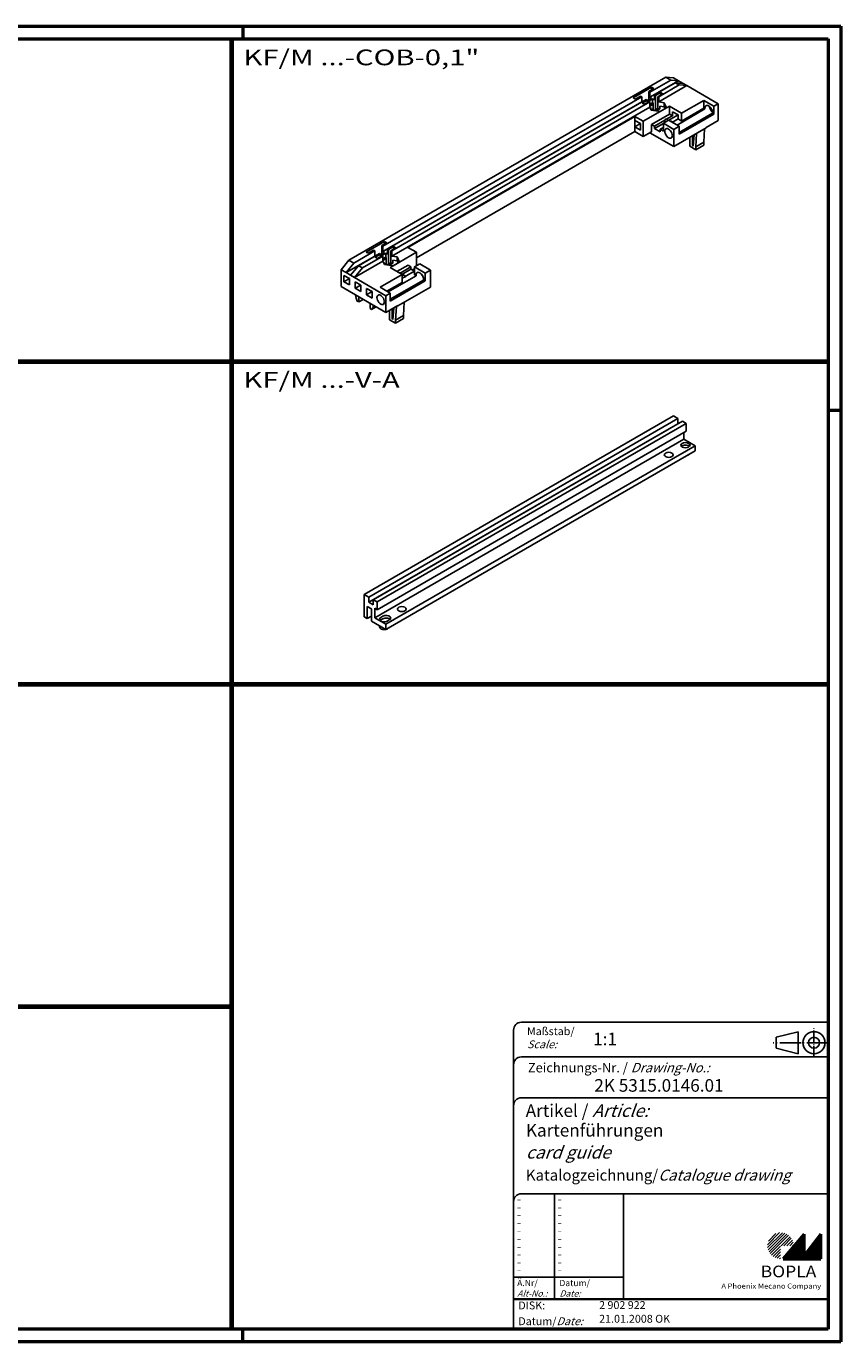
# Model space of a CAD drawing. Units: millimetres. Extents: x 1 to 593, y 1 to 419.
# Drawn here: x 334 to 593, y 1 to 419 of the extents above; entities that cross this region are included whole.
import ezdxf

# ---------------------------------------------------------------- set-up
doc = ezdxf.new("R2010")
doc.units = ezdxf.units.MM
doc.linetypes.add('ACAD_ISO04W100', pattern=[30.5, 24, -3, 0.5, -3])
doc.styles.get("Standard").update_dxf_attribs({"font": 'isocp.shx', "width": 1.2})

msp = doc.modelspace()

# ---------------------------------------------------------------- hatches: boundary and pattern name
at = {"linetype": 'Continuous', "lineweight": 25}
h = msp.add_hatch(dxfattribs=at)
h.set_pattern_fill('_U', color=1, scale=0.65, angle=45, style=0, pattern_type=0)
h.set_pattern_definition([(45, (174, -32.08885), (-0.4596194, 0.4596194), [])])
edge = h.paths.add_edge_path(flags=0)
edge.add_line((573.88, 27.36), (573.88, 31.51))
edge.add_line((573.88, 31.51), (578.03, 31.51))
edge.add_arc((573.88, 31.51), 4.15, 0, 270)
h = msp.add_hatch(dxfattribs=at)
h.set_pattern_fill('_U', color=1, scale=0.1, angle=45, style=0, pattern_type=0)
h.set_pattern_definition([(45, (174, -32.08885), (-0.070710678, 0.070710678), [])])
h.paths.add_polyline_path([(581.43, 35.16), (574.73, 27.36), (586.73, 27.36), (586.73, 35.16), (581.43, 28.26)], flags=0)

# ---------------------------------------------------------------- linework, layer by layer
at = {"color": 1, "linetype": 'Continuous', "lineweight": 50}
for p, q in [((1, 419), (593, 419)), ((403, 419), (403, 415)), ((593, 419), (593, 1)), ((589, 297), (593, 297)), ((403, 1), (403, 5)), ((593, 1), (1, 1))]:
    msp.add_line(p, q, dxfattribs=at)
at = {"color": 3, "linetype": 'Continuous', "lineweight": 50}
for p, q in [((20, 415), (589, 415)), ((589, 415), (589, 5)), ((589, 5), (20, 5))]:
    msp.add_line(p, q, dxfattribs=at)
at = {"color": 3, "linetype": 'Continuous', "lineweight": 70}
for p, q in [((399.33, 415), (399.33, 5)), ((209.67, 312.5), (399.33, 312.5)), ((399.33, 312.5), (589, 312.5)), ((20, 210), (589, 210)), ((20, 107.5), (399.33, 107.5))]:
    msp.add_line(p, q, dxfattribs=at)
for p, q in [((537.42, 402.82), (436.69, 344.67)), ((532.32, 398.08), (538.97, 401.93)), ((541.43, 401.71), (532.32, 396.45)), ((538.97, 401.93), (537.42, 402.82)), ((537.42, 402.82), (539.87, 402.61)), ((541.43, 401.71), (538.97, 401.93)), ((541.43, 401.71), (539.87, 402.61)), ((542.89, 400.87), (541.43, 401.71)), ((527.07, 396.27), (532.89, 399.63)), ((533.6, 399.23), (531.97, 398.29)), ((531.97, 398.29), (532.32, 398.08)), ((531.97, 398.29), (531.97, 395.61)), ((532.32, 398.08), (532.32, 396.45)), ((532.89, 399.63), (533.6, 399.23)), ((532.89, 398.82), (532.89, 399.63)), ((533.78, 397.24), (540.43, 401.08)), ((533.78, 395.61), (533.78, 397.24)), ((534.12, 397.04), (533.78, 397.24)), ((535.75, 397.98), (534.12, 397.04)), ((534.84, 396.64), (536.46, 397.57)), ((541.68, 400.36), (535.15, 396.59)), ((535.15, 394.96), (544.14, 400.15)), ((536.46, 397.57), (535.75, 397.98)), ((535.75, 397.16), (535.75, 397.98)), ((540.43, 401.08), (542.89, 400.87)), ((541.68, 400.36), (540.43, 401.08)), ((544.14, 400.15), (541.68, 400.36)), ((544.14, 400.15), (542.89, 400.87)), ((554.1, 394.4), (544.14, 400.15)), ((447.47, 349.09), (529.75, 396.6)), ((529.75, 394.97), (447.47, 347.46)), ((531.21, 395.76), (448.92, 348.25)), ((450.3, 347.6), (532.34, 394.97)), ((532.34, 393.33), (450.3, 345.97)), ((527.77, 395.86), (527.07, 396.27)), ((529.4, 396.8), (527.77, 395.86)), ((529.75, 396.6), (529.4, 396.8)), ((529.75, 394.97), (529.75, 396.6)), ((529.79, 394.94), (529.75, 394.97)), ((529.93, 394.62), (531.56, 395.56)), ((530.64, 394.21), (529.93, 394.62)), ((532.25, 395.14), (530.64, 394.21)), ((531.56, 395.56), (531.21, 395.76)), ((532.87, 396.13), (531.56, 395.38)), ((531.56, 394.97), (533.22, 395.93)), ((531.56, 394.74), (531.56, 395.56)), ((532.34, 394.97), (532.25, 395.14)), ((532.32, 396.45), (532.87, 396.13)), ((532.34, 393.33), (532.34, 394.97)), ((533.22, 394.68), (532.34, 394.17)), ((533.41, 394.2), (532.34, 393.58)), ((532.8, 392.34), (532.34, 393.33)), ((532.45, 393.09), (532.87, 392.85)), ((532.89, 393.9), (532.89, 394.49)), ((533.22, 395.93), (533.78, 395.61)), ((533.22, 394.68), (533.22, 395.93)), ((533.41, 394.57), (533.22, 394.68)), ((533.28, 394.65), (533.28, 394.49)), ((533.41, 394.57), (533.28, 394.49)), ((533.28, 394.49), (533.41, 394.41)), ((533.41, 392.53), (533.41, 394.57)), ((534.12, 392.44), (534.12, 397.04)), ((535.15, 396.59), (534.84, 396.64)), ((534.84, 396.64), (534.84, 392.86)), ((535.15, 394.96), (535.15, 396.59)), ((536.88, 394.69), (535.15, 394.96)), ((535.48, 393.66), (536.88, 393.45)), ((535.48, 392.76), (535.48, 393.66)), ((535.59, 391.9), (538.61, 393.64)), ((535.59, 391.9), (537.63, 393.08)), ((536.88, 394.69), (536.88, 393.45)), ((537.63, 393.08), (536.88, 394.69)), ((536.88, 393.45), (537.17, 392.82)), ((542.45, 391.42), (538.61, 393.64)), ((538.61, 393.64), (538.61, 391.12)), ((538.61, 393.42), (538.61, 393.43)), ((549.48, 395.47), (542.45, 391.42)), ((549.48, 392.96), (542.45, 388.9)), ((549.48, 392.96), (549.48, 395.47)), ((552.72, 393.6), (549.48, 395.47)), ((549.86, 392.74), (549.48, 392.96)), ((552.72, 393.6), (554.1, 394.4)), ((552.72, 391.09), (552.72, 393.6)), ((554.1, 389.05), (554.1, 394.4)), ((527.52, 390.39), (455.4, 348.75)), ((527.52, 385.53), (527.52, 390.39)), ((527.52, 390.39), (530.24, 388.82)), ((529.36, 388.08), (527.59, 389.1)), ((527.59, 389.1), (527.59, 387.06)), ((530.24, 388.82), (535.59, 391.9)), ((530.24, 383.96), (530.24, 388.82)), ((532.87, 392.85), (532.63, 392.71)), ((532.78, 392.38), (533.22, 392.64)), ((535.59, 391.9), (532.8, 392.34)), ((538.61, 391.12), (532.9, 387.84)), ((533.22, 392.64), (533.41, 392.53)), ((533.22, 392.27), (533.22, 392.64)), ((534.84, 392.86), (533.7, 392.2)), ((533.84, 387.29), (537.1, 389.18)), ((534.4, 392.13), (535.48, 392.76)), ((534.4, 392.13), (534.4, 392.09)), ((535.48, 392.76), (534.84, 392.86)), ((536.63, 388.19), (538.3, 389.16)), ((537.1, 388.47), (537.1, 389.18)), ((537.82, 390.67), (537.82, 390.67)), ((537.99, 389.69), (539.54, 390.59)), ((537.99, 389.69), (537.99, 388.98)), ((538.3, 389.16), (541.67, 387.22)), ((538.36, 389.13), (541.31, 390.84)), ((539.54, 390.59), (538.61, 391.12)), ((539.54, 390.59), (539.54, 391.86)), ((539.54, 391.86), (541.31, 390.84)), ((541.31, 389.57), (539.76, 388.67)), ((540.98, 387.61), (549.86, 392.74)), ((541.31, 390.84), (541.31, 389.57)), ((542.45, 388.9), (541.31, 389.57)), ((552.22, 391.37), (541.67, 385.28)), ((541.67, 384.7), (552.72, 391.09)), ((542.45, 388.9), (542.45, 391.42)), ((554.1, 389.05), (550.28, 386.84)), ((552.72, 391.09), (552.22, 391.37)), ((527.52, 385.53), (458.12, 345.46)), ((530.24, 383.96), (527.52, 385.53)), ((527.59, 387.06), (529.36, 388.08)), ((527.59, 387.06), (529.36, 386.04)), ((529.36, 386.04), (529.36, 388.08)), ((532.9, 385.49), (530.24, 383.96)), ((539.99, 380.78), (532.37, 385.19)), ((532.9, 385.49), (532.9, 387.84)), ((532.9, 387.83), (533.84, 387.29)), ((533.84, 386.52), (536.63, 388.13)), ((533.84, 387.29), (533.84, 386.52)), ((533.84, 386.52), (535.6, 385.5)), ((536.63, 386.86), (535.6, 386.27)), ((535.6, 386.27), (536.63, 385.68)), ((535.6, 385.5), (535.6, 386.27)), ((536.63, 388.19), (539.99, 386.25)), ((536.63, 385.68), (536.63, 388.19)), ((536.68, 388.16), (536.68, 388.16)), ((537.78, 387.53), (537.78, 387.53)), ((539.31, 386.65), (539.31, 386.65)), ((539.99, 386.25), (541.67, 387.22)), ((550.28, 386.72), (539.99, 380.78)), ((539.99, 380.78), (539.99, 386.25)), ((541.67, 387.22), (541.67, 384.7)), ((541.67, 384.7), (541.67, 384.7)), ((547.21, 384.95), (546.95, 380.74)), ((549.49, 382.21), (549.75, 386.42)), ((550.28, 386.84), (550.28, 386.72)), ((545.08, 380.87), (545.08, 383.71)), ((546.95, 379.79), (545.08, 380.87)), ((545.89, 384.18), (545.89, 381.22)), ((545.89, 381.22), (546.13, 381.36)), ((545.89, 381.22), (546.09, 380.94)), ((546.09, 380.94), (546.41, 384.49)), ((546.95, 380.74), (549.49, 382.21)), ((546.95, 379.79), (549.49, 381.26)), ((546.95, 380.74), (546.95, 379.79)), ((549.49, 381.26), (549.49, 382.21)), ((438.25, 343.77), (444.9, 347.61)), ((442.21, 347.28), (448.04, 350.65)), ((442.92, 346.87), (442.21, 347.28)), ((444.55, 347.81), (442.92, 346.87)), ((444.9, 347.61), (444.55, 347.81)), ((444.9, 347.61), (444.9, 345.98)), ((446.71, 346.39), (448.02, 347.14)), ((448.74, 350.24), (447.12, 349.3)), ((447.12, 349.3), (447.12, 346.62)), ((447.12, 349.3), (447.47, 349.09)), ((447.47, 347.46), (447.47, 349.09)), ((448.02, 347.14), (447.47, 347.46)), ((448.04, 350.65), (448.04, 349.83)), ((448.04, 350.65), (448.74, 350.24)), ((448.92, 348.25), (449.27, 348.05)), ((448.92, 348.25), (448.92, 346.62)), ((449.27, 348.05), (450.9, 348.99)), ((449.27, 343.45), (449.27, 348.05)), ((451.61, 348.58), (449.99, 347.65)), ((449.99, 347.65), (450.3, 347.6)), ((449.99, 343.87), (449.99, 347.65)), ((450.3, 347.6), (450.3, 345.97)), ((450.9, 348.99), (451.61, 348.58)), ((450.9, 348.18), (450.9, 348.99)), ((458.12, 347.18), (452.78, 344.09)), ((455.4, 348.75), (458.12, 347.18)), ((458.12, 342.87), (458.12, 347.18)), ((436.69, 344.67), (434.23, 341.62)), ((444.9, 345.98), (435.79, 340.72)), ((435.79, 340.72), (438.25, 343.77)), ((438.25, 343.77), (436.69, 344.67)), ((439.7, 342.93), (437.24, 339.88)), ((447.48, 344.34), (438.5, 339.16)), ((446.36, 346.77), (439.7, 342.93)), ((440.95, 342.21), (439.7, 342.93)), ((440.95, 342.21), (447.48, 345.98)), ((444.9, 345.98), (444.94, 345.95)), ((445.08, 345.63), (446.71, 346.57)), ((445.78, 345.22), (445.08, 345.63)), ((447.4, 346.15), (445.78, 345.22)), ((446.71, 346.57), (446.36, 346.77)), ((448.37, 346.94), (446.71, 345.98)), ((446.71, 345.75), (446.71, 346.57)), ((447.48, 345.98), (447.4, 346.15)), ((447.48, 344.34), (447.48, 345.98)), ((447.48, 345.18), (448.37, 345.69)), ((447.48, 344.59), (448.56, 345.21)), ((447.95, 343.35), (447.48, 344.34)), ((448.02, 343.86), (447.6, 344.1)), ((447.78, 343.72), (448.02, 343.86)), ((448.37, 343.65), (447.92, 343.39)), ((450.73, 342.92), (447.95, 343.35)), ((448.04, 345.5), (448.04, 344.91)), ((448.37, 345.69), (448.37, 346.94)), ((448.92, 346.62), (448.37, 346.94)), ((448.37, 345.69), (448.56, 345.58)), ((448.37, 343.28), (448.37, 343.65)), ((448.56, 343.54), (448.37, 343.65)), ((448.42, 345.5), (448.42, 345.66)), ((448.56, 345.58), (448.42, 345.5)), ((448.56, 345.42), (448.42, 345.5)), ((448.56, 345.58), (448.56, 343.54)), ((448.85, 343.21), (449.99, 343.87)), ((450.63, 343.77), (449.55, 343.14)), ((449.55, 343.1), (449.55, 343.14)), ((452.78, 344.09), (449.77, 342.35)), ((450.63, 343.77), (449.99, 343.87)), ((450.3, 345.97), (452.03, 345.7)), ((452.03, 344.46), (450.63, 344.67)), ((450.63, 344.67), (450.63, 343.77)), ((452.77, 344.09), (450.73, 342.92)), ((451.94, 341.09), (455.47, 343.13)), ((452.03, 345.7), (452.03, 344.46)), ((452.03, 345.7), (452.77, 344.09)), ((452.32, 343.83), (452.03, 344.46)), ((452.32, 343.82), (452.32, 343.82)), ((452.77, 344.09), (452.77, 344.09)), ((455.47, 343.13), (456.41, 342.59)), ((459.2, 343.49), (457.53, 342.52)), ((459.2, 343.49), (462.57, 341.55)), ((435.79, 340.72), (434.23, 341.62)), ((434.23, 341.62), (434.23, 336.27)), ((435.12, 339.86), (436.88, 338.84)), ((435.12, 337.82), (435.12, 339.86)), ((436.88, 338.84), (435.12, 337.82)), ((437.24, 339.88), (435.79, 340.72)), ((436.88, 338.84), (436.88, 336.8)), ((438.5, 339.16), (437.24, 339.88)), ((438.5, 339.16), (440.95, 342.21)), ((448.46, 333.4), (438.5, 339.16)), ((446.59, 336.07), (453.61, 340.13)), ((458.03, 339.72), (449.15, 334.6)), ((453.61, 340.13), (449.77, 342.35)), ((456.41, 342.59), (453.14, 340.7)), ((453.14, 340.4), (453.14, 340.7)), ((456.41, 341.82), (453.55, 340.17)), ((453.61, 337.61), (453.61, 340.13)), ((453.61, 338.94), (454.02, 339.17)), ((454.91, 339.68), (457.53, 341.19)), ((456.41, 342.59), (456.41, 341.82)), ((456.41, 341.82), (457.51, 341.18)), ((457.53, 341.98), (456.83, 341.57)), ((457.53, 342.52), (460.89, 340.58)), ((457.53, 340.01), (457.53, 342.52)), ((457.53, 340.01), (458.03, 339.72)), ((462.57, 341.55), (460.89, 340.58)), ((460.89, 340.58), (460.89, 338.07)), ((462.57, 336.08), (462.57, 341.55)), ((434.23, 336.27), (448.46, 328.05)), ((436.88, 336.8), (435.12, 337.82)), ((438.71, 335.75), (438.71, 337.79)), ((438.71, 337.79), (440.48, 336.77)), ((440.48, 336.77), (438.71, 335.75)), ((440.48, 334.73), (438.71, 335.75)), ((440.48, 336.77), (440.48, 334.73)), ((442.3, 333.67), (442.3, 335.71)), ((442.3, 335.71), (444.07, 334.69)), ((444.07, 334.69), (442.3, 333.67)), ((444.07, 334.69), (444.07, 332.65)), ((449.84, 334.2), (446.59, 336.07)), ((448.77, 334.81), (453.61, 337.61)), ((449.84, 332.26), (460.39, 338.36)), ((460.89, 338.07), (449.84, 331.68)), ((452.28, 330.14), (462.57, 336.08)), ((460.39, 338.36), (460.89, 338.07)), ((438.77, 333.65), (438.97, 332.61)), ((438.97, 332.61), (439.32, 331.7)), ((439.82, 331.41), (439.32, 331.7)), ((439.82, 331.41), (439.82, 333.04)), ((441.23, 332.23), (439.82, 331.41)), ((444.07, 332.65), (442.3, 333.67)), ((443.41, 330.97), (443.41, 329.34)), ((444.26, 329.55), (444.46, 330.37)), ((446.99, 333.35), (446.97, 333.34)), ((449.84, 334.2), (448.46, 333.4)), ((448.46, 328.05), (448.46, 333.4)), ((448.46, 328.05), (452.28, 330.26)), ((449.84, 331.68), (449.84, 334.2)), ((449.84, 331.68), (449.84, 331.68)), ((452.28, 330.26), (452.28, 330.14)), ((454.29, 331.3), (454.03, 327.09)), ((443.91, 329.05), (443.41, 329.34)), ((445.32, 329.87), (443.91, 329.05)), ((443.91, 329.05), (444.26, 329.55)), ((445.06, 330.02), (444.26, 329.55)), ((449.61, 328.72), (449.61, 325.76)), ((450.43, 326.1), (450.43, 329.19)), ((450.66, 326.24), (450.43, 326.1)), ((450.63, 325.82), (450.43, 326.1)), ((450.96, 329.5), (450.63, 325.82)), ((451.49, 325.63), (451.76, 329.96)), ((454.03, 327.09), (451.49, 325.63)), ((454.03, 326.14), (451.49, 324.68)), ((452.28, 330.14), (452.17, 330.2)), ((454.03, 327.09), (454.03, 326.14)), ((451.49, 324.68), (449.61, 325.76)), ((451.49, 324.68), (451.49, 325.63)), ((441.58, 238.42), (539.86, 295.17)), ((541.28, 294.35), (442.99, 237.6)), ((541.28, 292.72), (442.99, 235.97)), ((542.69, 293.53), (444.4, 236.79)), ((445.64, 236.07), (543.93, 292.82)), ((541.28, 294.35), (539.86, 295.17)), ((541.28, 292.72), (541.28, 294.35)), ((541.28, 292.72), (541.28, 292.72)), ((543.93, 292.82), (542.69, 293.53)), ((543.93, 292.82), (543.93, 290.37)), ((445.64, 233.62), (543.93, 290.37)), ((543.19, 287.78), (543.19, 289.94)), ((543.19, 287.78), (444.9, 231.03)), ((546.76, 285.71), (448.47, 228.97)), ((546.76, 285.71), (543.19, 287.78)), ((546.76, 284.08), (546.76, 285.71)), ((546.76, 284.08), (448.47, 227.33)), ((441.58, 231.32), (441.58, 238.42)), ((441.58, 238.42), (442.99, 237.6)), ((443.83, 233.85), (442.53, 234.6)), ((442.53, 234.6), (442.53, 230.77)), ((442.99, 237.6), (442.99, 235.97)), ((442.99, 235.97), (444.4, 235.16)), ((444.4, 236.79), (445.64, 236.07)), ((444.4, 235.16), (444.4, 236.79)), ((445.64, 233.62), (445.64, 236.07)), ((442.53, 230.77), (441.58, 231.32)), ((443.83, 231.52), (442.53, 230.77)), ((443.83, 230.01), (443.83, 233.85)), ((448.47, 227.33), (443.83, 230.01)), ((444.9, 234.05), (444.9, 231.03)), ((444.9, 234.05), (445.64, 233.62)), ((444.9, 231.03), (448.47, 228.97)), ((446.84, 231.17), (447.48, 231.54)), ((447.48, 230.72), (446.84, 230.36)), ((449.53, 230.36), (448.89, 229.99)), ((446.42, 228.13), (446.42, 228.52)), ((448.47, 228.97), (448.47, 227.33)), ((448.89, 227.54), (449.53, 227.91))]:
    msp.add_line(p, q)
at = {"color": 5, "linetype": 'Continuous'}
for p, q in [((589, 102.5), (491.5, 102.5)), ((489, 100), (489, 5)), ((579.5, 99.5), (572.5, 97.75)), ((572.5, 94.25), (572.5, 97.75)), ((579.5, 92.5), (579.5, 99.5)), ((579.5, 92.5), (572.5, 94.25)), ((589, 91.5), (491.5, 91.5)), ((589, 78.5), (491.5, 78.5)), ((589, 48), (491.5, 48)), ((524, 48), (524, 14.5))]:
    msp.add_line(p, q, dxfattribs=at)
at = {"color": 1, "linetype": 'ACAD_ISO04W100', "ltscale": 0.145161}
msp.add_line((584.5, 91.5), (584.5, 100.5), dxfattribs=at)
at = {"color": 1, "linetype": 'ACAD_ISO04W100', "ltscale": 0.282258}
msp.add_line((589, 96), (571.5, 96), dxfattribs=at)
at = {"color": 1, "linetype": 'Continuous'}
for p, q in [((502, 48), (502, 14.5)), ((489, 21.5), (524, 21.5))]:
    msp.add_line(p, q, dxfattribs=at)
at = {"color": 7, "linetype": 'Continuous', "lineweight": 50}
for p, q in [((581.43, 35.16), (574.73, 27.36)), ((581.43, 28.26), (581.43, 35.16)), ((586.73, 35.16), (581.43, 28.26)), ((586.73, 27.36), (586.73, 35.16)), ((574.73, 27.36), (586.73, 27.36))]:
    msp.add_line(p, q, dxfattribs=at)
at = {"color": 5, "linetype": 'Continuous', "lineweight": 35}
msp.add_line((489, 14.5), (589, 14.5), dxfattribs=at)
at = {"color": 5, "linetype": 'Continuous'}
for radius in [3.5, 1.75]:
    msp.add_circle((584.5, 96), radius, dxfattribs=at)
for centre in [(491.5, 100), (491.5, 89), (491.5, 76), (491.5, 45.5)]:
    msp.add_arc(centre, 2.5, 90, 180, dxfattribs=at)
for centre, major_axis, start_param, end_param in [((551.04, 392.31), (-0.85, 1.47), 5.497787, 7.248919), ((551.04, 392.31), (0.85, -1.47), 0.605063, 2.356195), ((552.42, 393.1), (-0.85, 1.47), 0.944502, 2.19709), ((534.84, 391.37), (1.4, 0), 1.888813, 1.98251), ((538.43, 388.93), (-1.4, 0), 5.030425, 5.96515), ((538.43, 388.15), (1.4, 0), 0.497628, 1.402522), ((538.31, 384.96), (-0.85, 1.47), 5.497787, 8.63938), ((538.43, 388.15), (-1.4, 0), 0.279619, 0.279714), ((538.31, 384.96), (0.85, -1.47), 5.497787, 8.63938), ((539.99, 385.92), (0.85, -1.47), 3.684273, 3.684288), ((538.43, 388.93), (1.4, 0), 5.638736, 5.964718), ((449.99, 342.38), (-1.4, 0), 5.030406, 5.124108), ((453.58, 339.94), (-1.4, 0), 5.030425, 5.31002), ((453.58, 339.16), (-1.4, 0), 3.926991, 4.686463), ((453.58, 339.94), (1.4, 0), 5.030856, 5.964718), ((453.58, 339.16), (-1.4, 0), 3.63922, 3.926991), ((459.21, 339.29), (-0.85, 1.47), 5.497787, 7.248919), ((459.21, 339.29), (-0.85, 1.47), 3.746656, 5.497787), ((460.88, 340.25), (0.85, -1.47), 4.535427, 4.889354), ((446.78, 332.11), (-0.85, 1.47), 5.497787, 8.63938), ((446.78, 332.11), (0.85, -1.47), 5.497787, 8.63938), ((448.15, 332.9), (-0.85, 1.47), 0.944503, 0.965733), ((543.65, 285.06), (-1.45, 0), 3.651, 5.773778), ((543.65, 283.43), (1.45, 0), 5.234414, 5.761161), ((447.87, 230.58), (-1.45, 0), 5.497787, 8.63938), ((447.87, 229.76), (-1.45, 0), 5.497787, 5.773778), ((448.51, 230.95), (1.45, 0), 5.497787, 8.63938), ((448.51, 230.13), (-1.45, 0), 3.651, 5.497787), ((447.87, 228.13), (-1.45, 0), 0, 1.967144), ((447.87, 228.13), (1.45, 0), 5.234414, 5.497787), ((448.51, 228.5), (1.45, 0), 5.497787, 5.761161)]:
    msp.add_ellipse(centre, major_axis=major_axis, ratio=0.57735, start_param=start_param, end_param=end_param)
for centre, major_axis in [((543.65, 285.88), (-1.45, 0)), ((538.34, 282.82), (-1.4, 0)), ((453.49, 233.83), (-1.4, 0))]:
    msp.add_ellipse(centre, major_axis=major_axis, ratio=0.57735)

# ---------------------------------------------------------------- texts
at = {"color": 3, "linetype": 'Continuous', "lineweight": 70, "width": 1.365}
for s, p in [('KF/M ...-COB-0,1"', (403.15, 406.62)), ('KF/M ...-V-A', (403.15, 304.12))]:
    msp.add_text(s, height=5, dxfattribs=at).set_placement(p)
at = {"color": 1, "linetype": 'Continuous', "width": 1.5}
for p in [(490, 45.25), (503, 45.25), (490, 42.75), (503, 42.75), (490, 40.25), (490, 37.75), (503, 40.25), (503, 37.75), (490, 35.25), (490, 32.75), (503, 35.25), (503, 32.75), (490, 30.25), (503, 30.25), (490, 27.75), (490, 25.25), (503, 27.75), (503, 25.25), (490, 22.75), (503, 22.75)]:
    msp.add_text('-', height=2, dxfattribs=at).set_placement(p)
at = {"color": 5, "linetype": 'Continuous', "lineweight": 35, "attachment_point": 7}
for s, insert, char_height in [('{\\C1;Maßstab/\\P\\Q20;Scale:}', (493.29, 94.25), 2.5), ('{\\C7;1:1}', (514.31, 95.2), 4), ('Zeichnungs-Nr. / {\\Q20;Drawing-No.:}', (493.57, 86.58), 3), ('{\\C7;2K 5315.0146.01}', (514.68, 80.44), 4), ('{\\C7;Artikel / \\Q20;Article:}', (492.88, 72.43), 4), ('{\\C7;Kartenführungen}', (492.93, 66.18), 4), ('{\\Q20;\\C7;card guide}', (492.93, 59.18), 4), ('{\\C7;Katalogzeichnung/\\Q20;Catalogue drawing}', (492.93, 52.18), 3.5), ('{\\C1;Ä.Nr/\\P\\Q20;Alt-No.:}', (490.17, 15.32), 2), ('{\\C1;Datum/\\P\\Q20;Date:}', (503.59, 15.32), 2), ('DISK:', (490.53, 10.49), 2.5), ('2 902 922', (516.22, 10.61), 2.5), ('Datum/{\\Q20;Date:}', (490.53, 6.25), 2.5), ('21.01.2008 OK', (516.22, 6.25), 2.5)]:
    msp.add_mtext(s, dxfattribs=dict(at, insert=insert, char_height=char_height))
at = {"color": 7, "linetype": 'Continuous', "lineweight": 50, "insert": (567.57, 21.47), "char_height": 3.7, "attachment_point": 7, "line_spacing_factor": 1.135135}
msp.add_mtext('{\\fArial|b1|i0|c0|p34;\\W1.1;BOPLA}', dxfattribs=at)
at = {"color": 7, "linetype": 'Continuous', "lineweight": 50, "insert": (555.08, 17.88), "char_height": 1.6, "attachment_point": 7}
msp.add_mtext('{\\fArial|b0|i0|c0|p34;\\W1.1;\\C1;A Phoenix Mecano Company}', dxfattribs=at)

doc.saveas('drawing.dxf')
